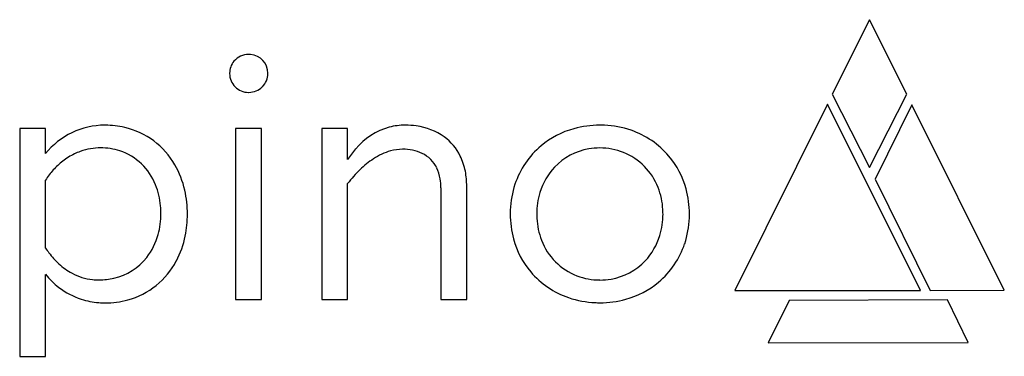
# Model space of a CAD drawing. Extents: x 0.2 to 27.9, y -0.2 to 9.3.
import ezdxf

# ---------------------------------------------------------------- set-up
doc = ezdxf.new("R2010")
doc.units = 0
doc.layers.add('DEFAULT_255_2_778', color=255, linetype='CONTINUOUS')

msp = doc.modelspace()

# ---------------------------------------------------------------- linework, layer by layer
at = {"layer": 'DEFAULT_255_2_778'}
for p, q in [((24.083, 9.334), (23.034, 7.236)), ((25.134, 7.235), (24.083, 9.334)), ((6.617, 7.286), (6.617, 7.286)), ((23.034, 7.236), (24.081, 5.172)), ((24.081, 5.172), (25.134, 7.235)), ((22.895, 6.952), (20.291, 1.699)), ((25.515, 1.699), (22.895, 6.952)), ((25.27, 6.931), (24.237, 4.836)), ((27.873, 1.715), (25.27, 6.931)), ((0.9, 6.267), (0.173, 6.267)), ((0.173, 6.267), (0.173, -0.152)), ((0.9, 5.559), (0.9, 6.267)), ((2.58, 6.359), (2.58, 6.361)), ((6.973, 6.267), (6.246, 6.267)), ((6.246, 6.267), (6.246, 1.453)), ((6.973, 1.452), (6.973, 6.267)), ((9.399, 6.266), (8.671, 6.266)), ((8.671, 6.266), (8.671, 1.452)), ((9.399, 5.398), (9.399, 6.266)), ((11.021, 6.361), (11.022, 6.361)), ((0.9, 2.9), (0.9, 4.816)), ((9.398, 1.452), (9.398, 4.719)), ((24.237, 4.836), (25.787, 1.705)), ((12.022, 4.596), (12.022, 1.453)), ((12.749, 1.453), (12.749, 4.643)), ((0.9, -0.152), (0.9, 2.158)), ((2.409, 2.003), (2.41, 2)), ((16.496, 1.999), (16.494, 2)), ((20.291, 1.699), (25.515, 1.699)), ((25.787, 1.705), (27.873, 1.715)), ((6.246, 1.453), (6.246, 1.452)), ((6.246, 1.452), (6.973, 1.452)), ((8.671, 1.452), (9.398, 1.452)), ((12.022, 1.453), (12.749, 1.453)), ((21.825, 1.425), (21.234, 0.233)), ((26.275, 1.441), (21.825, 1.425)), ((26.859, 0.24), (26.275, 1.441)), ((16.494, 1.358), (16.494, 1.358)), ((21.234, 0.233), (26.859, 0.24)), ((0.173, -0.152), (0.9, -0.152))]:
    msp.add_line(p, q, dxfattribs=at)
for centre, radius, start, end in [((6.609, 7.814), 0.538, 89.1673, 139.4386), ((6.617, 7.76), 0.593, 84.949, 90.0149), ((6.633, 7.83), 0.522, 359.3516, 86.0356), ((6.603, 7.829), 0.524, 140.2244, 180.5638), ((6.609, 7.817), 0.531, 179.2808, 180.0015), ((6.611, 7.817), 0.532, 180.0211, 224.9818), ((6.623, 7.818), 0.532, 315.0066, 0.0033), ((6.622, 7.818), 0.532, 0.0002, 0.6811), ((6.61, 7.817), 0.532, 224.9782, 269.9961), ((6.61, 7.816), 0.53, 270.0002, 270.6822), ((6.623, 7.816), 0.53, 269.3178, 269.9998), ((6.623, 7.817), 0.531, 270.0045, 315.0319), ((2.569, 4.223), 2.138, 90.0012, 141.3326), ((2.569, 4.237), 2.124, 89.709, 90.001), ((2.586, 3.936), 2.422, 77.0881, 90.1466), ((2.638, 4.168), 2.185, 29.4403, 77.0666), ((11.071, 4.499), 1.874, 105.51, 140.5359), ((11.014, 4.558), 1.803, 89.7524, 104.2849), ((11.024, 4.174), 2.187, 81.9271, 90.0727), ((11.108, 4.615), 1.739, 54.5824, 82.6219), ((16.415, 3.894), 2.457, 105.4039, 129.8178), ((16.486, 3.643), 2.718, 89.8426, 105.4469), ((16.494, 3.501), 2.86, 87.3894, 90.0052), ((16.51, 3.699), 2.662, 71.1049, 87.5421), ((16.592, 3.929), 2.417, 40.2487, 71.1816), ((11.254, 4.851), 1.462, 25.96, 53.8993), ((2.517, 3.887), 1.849, 115.7905, 127.7895), ((2.478, 3.964), 1.762, 109.9497, 115.7291), ((2.461, 4.013), 1.71, 99.9082, 109.969), ((2.449, 4.084), 1.638, 90.049, 99.9193), ((2.456, 3.976), 1.746, 72.215, 90.2822), ((2.477, 4.095), 1.626, 21.1104, 71.6433), ((11.981, 3.645), 3.121, 139.0395, 145.8217), ((11.061, 4.023), 1.675, 105.7619, 123.8997), ((10.948, 4.384), 1.298, 90.0978, 105.3058), ((10.968, 4.43), 1.252, 65.2042, 91.0132), ((11.116, 4.774), 0.878, 25.7108, 64.5936), ((16.382, 3.946), 2.396, 130.0077, 161.7303), ((16.464, 4.006), 1.71, 99.5351, 136.729), ((16.492, 3.869), 1.85, 89.9422, 99.695), ((16.501, 3.926), 1.793, 68.5642, 90.2247), ((16.51, 3.98), 1.739, 20.9813, 68.1851), ((2.637, 3.734), 2.043, 127.7994, 138.0615), ((11.57, 3.246), 2.605, 123.6508, 134.332), ((11.032, 4.745), 1.708, 10.7035, 25.8919), ((16.581, 3.932), 2.424, 15.0986, 40.0266), ((2.857, 3.535), 2.34, 138.0608, 146.8122), ((2.306, 3.963), 2.575, 12.7375, 29.7729), ((12.525, 2.258), 3.978, 134.2338, 141.7989), ((10.907, 4.676), 1.109, 9.005, 25.5641), ((10.555, 4.652), 2.194, 359.7532, 10.757), ((16.541, 3.942), 1.81, 136.942, 163.1909), ((10.483, 4.603), 1.539, 359.7618, 9.2377), ((2.072, 3.907), 2.072, 5.0105, 21.9212), ((1.891, 3.866), 3.002, 359.8371, 12.798), ((16.592, 3.875), 2.618, 161.693, 177.9068), ((16.78, 3.867), 2.061, 163.1122, 180.2086), ((16.272, 3.877), 1.998, 3.055, 21.315), ((16.345, 3.867), 2.669, 359.8438, 15.1271), ((1.792, 3.873), 2.354, 359.971, 5.2439), ((16.788, 3.86), 2.815, 177.7521, 180.004), ((16.089, 3.859), 2.182, 359.9912, 3.2581), ((1.94, 3.863), 2.206, 344.7019, 0.2238), ((1.848, 3.85), 3.044, 348.4064, 0.1401), ((16.642, 3.852), 2.669, 179.8438, 195.1272), ((16.915, 3.859), 2.196, 179.9915, 183.1923), ((16.727, 3.842), 2.007, 182.989, 200.9107), ((16.209, 3.852), 2.062, 343.1131, 0.2094), ((16.395, 3.845), 2.619, 341.6969, 357.9076), ((16.198, 3.859), 2.816, 357.7526, 0.0041), ((2.291, 3.763), 1.842, 322.2224, 344.8306), ((2.27, 3.759), 2.613, 332.1275, 348.4873), ((16.406, 3.787), 2.424, 195.0987, 220.0273), ((16.475, 3.733), 1.733, 200.5241, 248.9064), ((16.449, 3.776), 1.81, 316.939, 343.1918), ((3.051, 4.306), 2.57, 213.1643, 216.8405), ((16.605, 3.773), 2.396, 310.0109, 341.7349), ((2.762, 4.081), 2.204, 216.6726, 227.6327), ((2.464, 3.634), 1.625, 282.8052, 322.0691), ((2.645, 3.543), 2.18, 285.1174, 332.5544), ((16.526, 3.713), 1.711, 279.5342, 316.7254), ((2.506, 3.8), 1.824, 227.6131, 241.9149), ((16.395, 3.79), 2.417, 220.2496, 251.1827), ((2.605, 3.516), 2.179, 218.523, 232.3294), ((2.411, 3.624), 1.625, 241.9578, 263.152), ((2.41, 3.625), 1.624, 263.2108, 270.0104), ((2.414, 3.838), 1.835, 269.844, 282.9096), ((16.486, 3.798), 1.798, 249.2956, 270.2281), ((16.498, 3.849), 1.85, 269.9424, 279.694), ((2.533, 3.428), 2.066, 232.428, 252.3058), ((16.573, 3.825), 2.457, 285.4029, 309.8201), ((2.568, 3.542), 2.186, 252.3254, 265.4907), ((2.589, 3.775), 2.42, 269.7942, 284.9653), ((16.477, 4.021), 2.662, 251.1058, 267.5424), ((16.501, 4.077), 2.719, 269.8422, 285.446), ((2.58, 3.649), 2.293, 265.4226, 270.0087), ((16.493, 4.219), 2.86, 267.3895, 270.0052)]:
    msp.add_arc(centre, radius, start, end, dxfattribs=at)

doc.saveas('drawing.dxf')
